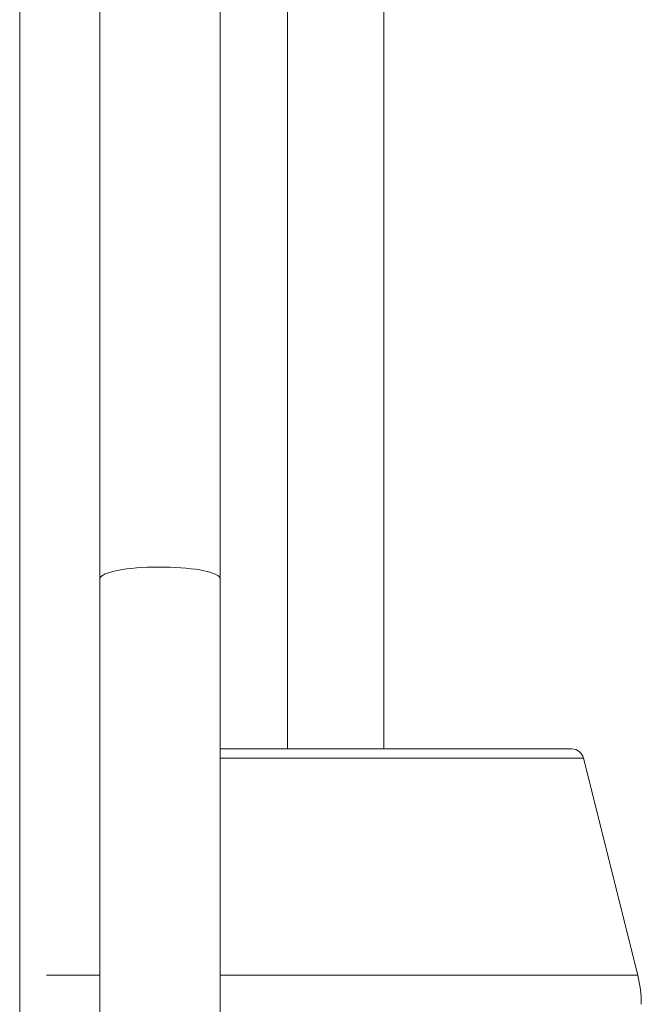
# Model space of a CAD drawing. Units: millimetres. Extents: x -444 to 769, y -550 to 777.
# Drawn here: x 102 to 154, y 108 to 190 of the extents above; entities that cross this region are included whole.
import ezdxf

# ---------------------------------------------------------------- set-up
doc = ezdxf.new("R2010")
doc.units = ezdxf.units.MM

msp = doc.modelspace()

# ---------------------------------------------------------------- linework, layer by layer
at = {"color": 7, "linetype": 'Continuous', "lineweight": 18}
for p, q in [((102.03, 259.338), (102.03, -99.979)), ((108.689, 246.838), (108.689, 143.868)), ((118.689, 143.868), (118.689, 246.838)), ((124.28, 207.468), (124.28, 129.718)), ((132.28, 129.718), (132.28, 207.468)), ((108.689, 143.868), (108.689, -7.432)), ((118.689, -7.432), (118.689, 143.868)), ((118.689, 129.718), (147.908, 129.718)), ((148.878, 128.961), (153.39, 110.912))]:
    msp.add_line(p, q, dxfattribs=at)
at = {"color": 8, "linetype": 'Continuous', "lineweight": 18}
for p, q in [((148.878, 128.961), (118.689, 128.961)), ((104.248, 110.912), (108.689, 110.912)), ((118.689, 110.912), (153.39, 110.912))]:
    msp.add_line(p, q, dxfattribs=at)
at = {"color": 8, "linetype": 'Continuous', "lineweight": 18, "flags": 128}
msp.add_lwpolyline([(118.689, 143.868), (118.667, 143.96), (118.601, 144.051), (118.492, 144.141), (118.341, 144.228), (118.149, 144.312), (117.918, 144.392), (117.649, 144.467), (117.346, 144.537), (117.011, 144.602), (116.646, 144.66), (116.256, 144.711), (115.843, 144.754), (115.411, 144.79), (114.964, 144.817), (114.505, 144.837), (114.04, 144.847), (113.571, 144.85), (113.104, 144.843), (112.641, 144.828), (112.188, 144.805), (111.748, 144.773), (111.325, 144.733), (110.923, 144.686), (110.545, 144.632), (110.195, 144.57), (109.875, 144.503), (109.589, 144.43), (109.339, 144.352), (109.127, 144.27), (108.955, 144.185), (108.825, 144.096), (108.738, 144.006), (108.694, 143.914), (108.689, 143.868)], dxfattribs=at)
at = {"color": 7, "linetype": 'Continuous', "lineweight": 18}
for centre, radius, start, end in [((147.908, 128.718), 1, 14.03624, 90), ((143.689, 108.487), 10, 0, 14.03624)]:
    msp.add_arc(centre, radius, start, end, dxfattribs=at)

doc.saveas('drawing.dxf')
